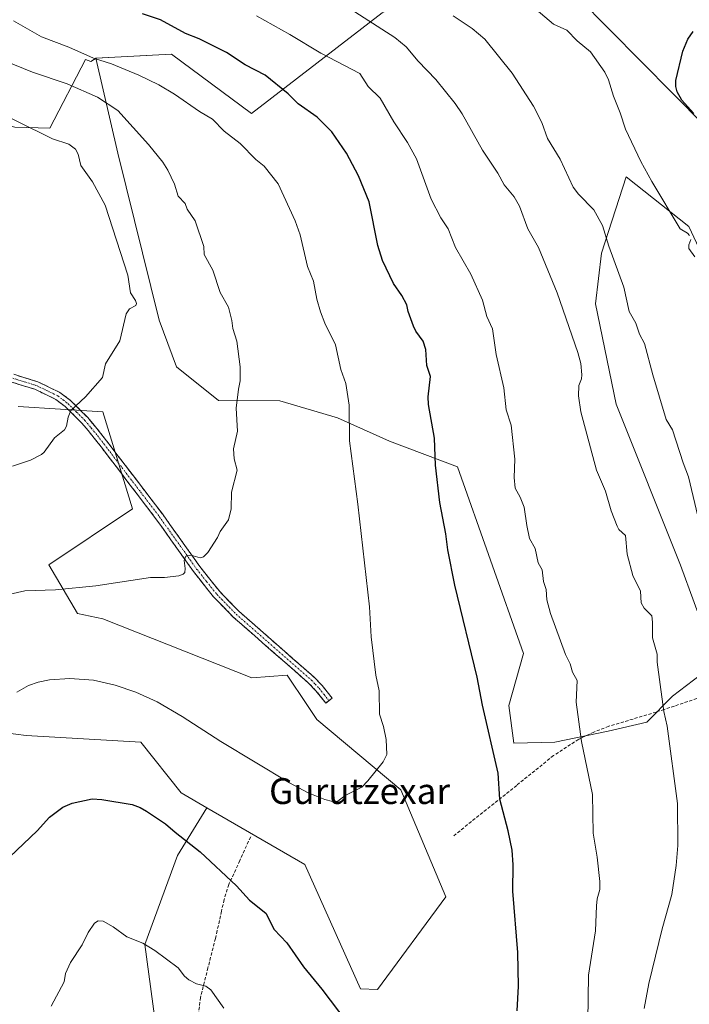
# Model space of a CAD drawing. Units: metres. Extents: x 647879 to 651336, y 4753159 to 4755546.
# Drawn here: x 648869 to 649077, y 4753400 to 4753705 of the extents above; entities that cross this region are included whole.
import ezdxf
from ezdxf.enums import TextEntityAlignment as Align

# ---------------------------------------------------------------- set-up
doc = ezdxf.new("R2010")
doc.units = ezdxf.units.M
doc.header["$MEASUREMENT"] = 0
doc.linetypes.add('TRAZO_Y_PUNTO', pattern=[1, 0.5, -0.25, 0, -0.25])
doc.linetypes.add('TRAZOSX2', pattern=[1.5, 1, -0.5])
for name, color, linetype, lineweight in [('Arbolado forestal CxS', 92, 'Continuous', 0), ('Camino', 19, 'TRAZOSX2', 0), ('Camino Cxs', 19, 'Continuous', 0), ('Camino eje', 19, 'TRAZO_Y_PUNTO', 0), ('Curva de nivel maestra', 36, 'Continuous', 30), ('Curva de nivel normal', 36, 'Continuous', 0), ('Pastizal CxS', 92, 'Continuous', 0), ('Prado CxS', 92, 'Continuous', 0), ('Senda', 19, 'TRAZOSX2', 0), ('Texto cartográfico', 19, 'Continuous', 0)]:
    doc.layers.add(name, color=color, linetype=linetype, lineweight=lineweight)
doc.styles.add('Arial', font='txt', dxfattribs={"height": 0.2})

# ---------------------------------------------------------------- blocks, each defined once
blk = doc.blocks.new('*U152')
at = {"layer": 'Prado CxS', "color": 92, "linetype": 'Continuous', "lineweight": 0}
for points in [[(649091.5775, 4753662.3659, 1023.9055), (649042.4277, 4753712.0807, 1028.0027)], [(648981.6837, 4753707.3105, 1039.3676), (648941.2049, 4753676.0177, 1052.978), (648916.3669, 4753694.4255, 1052.8329), (648892.9243, 4753693.2489, 1056.031), (648891.3553, 4753692.1209, 1056.7488), (648889.7053, 4753692.8169, 1056.7504), (648878.5531, 4753671.4595, 1064.805), (648867.7453, 4753671.8147, 1066.2947)]]:
    blk.add_polyline3d(points, dxfattribs=at)
blk = doc.blocks.new('*U199')
at = {"layer": 'Curva de nivel normal', "color": 36, "linetype": 'Continuous', "lineweight": 0}
blk.add_polyline3d([(649063.03, 4753398.55, 1040), (649064.5, 4753406.27, 1040), (649068.56, 4753423.22, 1040), (649071.59, 4753433.87, 1040), (649073, 4753442.82, 1040), (649073.52, 4753449.06, 1040), (649073.34, 4753462.06, 1040), (649070.2, 4753486.05, 1040), (649069.11, 4753490.61, 1040), (649067.94, 4753498.97, 1040), (649067.06, 4753505.94, 1040), (649067.03, 4753508.35, 1040), (649065.6, 4753513.4, 1040), (649065.64, 4753518.26, 1040), (649065.44, 4753520.22, 1040), (649063, 4753522.62, 1040), (649062.05, 4753524.28, 1040), (649061.85, 4753527.9, 1040), (649059.52, 4753532.79, 1040), (649057.8, 4753539.4, 1040), (649057.18, 4753545.19, 1040), (649055.19, 4753547.08, 1040), (649054.62, 4753548.08, 1040), (649052.77, 4753552.86, 1040), (649051.07, 4753558.89, 1040), (649048.26, 4753565.49, 1040), (649043.38, 4753583.55, 1040), (649042.6, 4753588.46, 1040), (649042.72, 4753591.74, 1040), (649043.59, 4753593.76, 1040), (649043.68, 4753595.04, 1040), (649043.32, 4753598.47, 1040), (649042.45, 4753601.98, 1040), (649036, 4753620.45, 1040), (649030.2, 4753634.51, 1040), (649026.97, 4753640.3, 1040), (649024.31, 4753647.32, 1040), (649022.64, 4753650.2, 1040), (649019.63, 4753653.94, 1040), (649017.61, 4753657.56, 1040), (649012.87, 4753664.68, 1040), (649006.51, 4753675.94, 1040), (649004.33, 4753679.16, 1040), (648998.35, 4753686.57, 1040), (648992.92, 4753692.26, 1040), (648989.2, 4753696.75, 1040), (648985.7, 4753699.63, 1040), (648970.65, 4753709.24, 1040)], dxfattribs=at)
blk = doc.blocks.new('*U203')
at = {"layer": 'Curva de nivel normal', "color": 36, "linetype": 'Continuous', "lineweight": 0}
for points in [[(648879.04, 4753399.28, 1045), (648883, 4753406.82, 1045), (648883.47, 4753409.34, 1045), (648885.02, 4753412.78, 1045), (648888.63, 4753418.2, 1045), (648890.53, 4753422.09, 1045), (648892.5, 4753424.98, 1045), (648893.62, 4753425.68, 1045), (648895.15, 4753425.6, 1045), (648898.29, 4753423.83, 1045), (648902.47, 4753420.69, 1045), (648907.48, 4753418.72, 1045), (648911.23, 4753416.44, 1045), (648918.43, 4753411.11, 1045), (648920.38, 4753408.55, 1045), (648921.78, 4753407.37, 1045), (648924.07, 4753406.18, 1045), (648927.03, 4753405.42, 1045), (648928.56, 4753404.25, 1045), (648932.58, 4753398.63, 1045)], [(649045.59, 4753394.69, 1045), (649045.73, 4753408.85, 1045), (649047.96, 4753422.55, 1045), (649048.22, 4753430.39, 1045), (649048.42, 4753432.47, 1045), (649049.25, 4753435.43, 1045), (649049.22, 4753437.88, 1045), (649048.41, 4753445.4, 1045), (649047.16, 4753452.86, 1045), (649047, 4753464.86, 1045), (649043.54, 4753481.31, 1045), (649041.92, 4753493.48, 1045), (649042.21, 4753500.25, 1045), (649040.76, 4753502.79, 1045), (649040.03, 4753505.34, 1045), (649038.59, 4753508.27, 1045), (649033.93, 4753520.95, 1045), (649032.78, 4753525.23, 1045), (649032.6, 4753528.48, 1045), (649031.82, 4753530.9, 1045), (649031.38, 4753534.53, 1045), (649030.17, 4753536.67, 1045), (649029.17, 4753541.17, 1045), (649027.48, 4753544.27, 1045), (649026.59, 4753548.26, 1045), (649025.81, 4753553.98, 1045), (649024.59, 4753557.11, 1045), (649023.02, 4753559.82, 1045), (649022.71, 4753563.2, 1045), (649022.85, 4753568.89, 1045), (649021.79, 4753579.41, 1045), (649020.21, 4753584.13, 1045), (649019.46, 4753590.94, 1045), (649017.09, 4753601.29, 1045), (649016.01, 4753609.32, 1045), (649014.21, 4753613.12, 1045), (649012.86, 4753618.15, 1045), (649009.23, 4753626.19, 1045), (649004.52, 4753634.54, 1045), (649002.22, 4753640.29, 1045), (648999.9, 4753643.67, 1045), (648996.97, 4753649.49, 1045), (648992.35, 4753661.95, 1045), (648989.63, 4753667.06, 1045), (648985.3, 4753673.42, 1045), (648981.11, 4753680.75, 1045), (648977.39, 4753684.41, 1045), (648974.78, 4753688.43, 1045), (648962.74, 4753694.78, 1045), (648953.12, 4753700.57, 1045), (648942.69, 4753706.29, 1045)]]:
    blk.add_polyline3d(points, dxfattribs=at)
blk = doc.blocks.new('*U223')
at = {"layer": 'Curva de nivel maestra', "color": 36, "linetype": 'Continuous', "lineweight": 30}
blk.add_polyline3d([(649078.43, 4753676.09, 1025), (649074.72, 4753680.14, 1025), (649073.23, 4753682.79, 1025), (649072.84, 4753684.38, 1025), (649072.85, 4753686.29, 1025), (649075.06, 4753695.37, 1025), (649076.53, 4753699.08, 1025), (649078.2, 4753701.46, 1025)], dxfattribs=at)

msp = doc.modelspace()

# ---------------------------------------------------------------- linework, layer by layer
at = {"layer": 'Arbolado forestal CxS', "color": 92, "linetype": 'Continuous', "lineweight": 0}
for points in [[(648629.56, 4753614.39, 1084.66), (648668.11, 4753601.95, 1082.08), (648713.56, 4753592.22, 1081.01), (648729.34, 4753595.8, 1081.38), (648741.49, 4753592.94, 1080.46), (648750, 4753583, 1078.64), (648759.66, 4753578.16, 1077.73), (648772.89, 4753582.32, 1077.17), (648787.57, 4753588.58, 1075.91), (648798.61, 4753608.83, 1076.25), (648805.97, 4753641.04, 1076.69), (648810.57, 4753673.26, 1074.92), (648826.44, 4753696.79, 1066.67), (648838.53, 4753687.38, 1066.8), (648844.6, 4753682.65, 1067.67), (648855.6, 4753674.68, 1067.67), (648867.75, 4753671.81, 1066.29), (648878.55, 4753671.46, 1064.81), (648889.71, 4753692.82, 1056.75), (648891.36, 4753692.12, 1056.75), (648892.92, 4753693.25, 1056.03)], [(648867.75, 4753671.81, 1066.29), (648878.55, 4753671.46, 1064.81), (648889.71, 4753692.82, 1056.75), (648891.36, 4753692.12, 1056.75), (648892.92, 4753693.25, 1056.03), (648899.71, 4753663.75, 1062.33), (648912.49, 4753611.98, 1063.08), (648917.95, 4753597.51, 1062.22), (648930.93, 4753587.05, 1060.27), (648949.98, 4753586.91, 1057.98), (648967.91, 4753581.65, 1055.2), (648983.97, 4753574.45, 1051.67), (649005.15, 4753566.46, 1048.16), (649025.58, 4753508.55, 1046.99), (649020.98, 4753492.43, 1048.51), (649022.61, 4753480.79, 1048.43), (649035.31, 4753481.11, 1046.18), (649051.87, 4753484.48, 1043.08), (649063.87, 4753487.33, 1040.89), (649071.78, 4753495.4, 1039.05), (649080.5, 4753501.98, 1037.42)], [(648892.92, 4753693.25, 1056.03), (648899.71, 4753663.75, 1062.33), (648912.49, 4753611.98, 1063.08), (648917.95, 4753597.51, 1062.22), (648930.93, 4753587.05, 1060.27), (648949.98, 4753586.91, 1057.98), (648967.91, 4753581.65, 1055.2), (648983.97, 4753574.45, 1051.67), (649005.15, 4753566.46, 1048.16), (649025.58, 4753508.55, 1046.99), (649020.98, 4753492.43, 1048.51), (649022.61, 4753480.79, 1048.43), (649035.31, 4753481.11, 1046.18), (649051.87, 4753484.48, 1043.08), (649063.87, 4753487.33, 1040.89), (649071.78, 4753495.4, 1039.05), (649080.5, 4753501.98, 1037.42)], [(649082.76, 4753512.84, 1036.68), (649074.29, 4753535.96, 1037.03), (649054.32, 4753585.87, 1037.79), (649047.92, 4753617.06, 1037.25), (649049.76, 4753632.7, 1035.74), (649057.43, 4753656.4, 1031.2), (649076.89, 4753641.02, 1029.4), (649098.8, 4753594.31, 1028.8)], [(649082.76, 4753512.84, 1036.68), (649074.29, 4753535.96, 1037.03), (649054.32, 4753585.87, 1037.79), (649047.92, 4753617.06, 1037.25), (649049.76, 4753632.7, 1035.74), (649057.43, 4753656.4, 1031.2), (649076.89, 4753641.02, 1029.4), (649098.8, 4753594.31, 1028.8)], [(648593.52, 4753591.65, 1090.7), (648596.92, 4753607.62, 1090.4), (648603.1, 4753614.13, 1089.29), (648604.68, 4753614.28, 1088.93), (648612.6, 4753615.01, 1087.04), (648629.56, 4753614.39, 1084.66), (648631.63, 4753604.02, 1081.87), (648668.61, 4753561.83, 1073.75), (648688.83, 4753538.33, 1068.86), (648769.25, 4753462.02, 1060.82), (648800.75, 4753459.12, 1060.32), (648807.8, 4753447.92, 1058.13), (648806.56, 4753436.72, 1056.59), (648817.94, 4753437.36, 1055.14), (648841.65, 4753453.86, 1053.59), (648858.37, 4753484.83, 1054.54), (648871.22, 4753483.17, 1052.81), (648906.87, 4753481.1, 1052.5), (648919.31, 4753465.34, 1051.25), (648927.34, 4753460.71, 1051.46), (648918.2, 4753445.95, 1049.03), (648908.08, 4753418.35, 1044.59), (648911.76, 4753390.75, 1041.52)], [(648868.74, 4753585.19, 1066.22), (648895.07, 4753583.51, 1063.74), (648904.2, 4753553.45, 1061.81), (648878.26, 4753536.13, 1060.66), (648887.21, 4753520.99, 1057.6), (648895.09, 4753519.33, 1057.5), (648941.28, 4753501, 1057.07), (648952.2, 4753501.83, 1057.04), (648958.3, 4753492.77, 1056.36), (648961.44, 4753488.1, 1055.98), (648987.47, 4753466.35, 1054.25), (649001.45, 4753433.1, 1052.58), (648980.24, 4753404.38, 1051.54), (648980.24, 4753404.38, 1051.54), (648975.05, 4753404.59, 1051.19), (648957.76, 4753443.19, 1052.75), (648927.34, 4753460.71, 1051.46), (648919.31, 4753465.34, 1051.25), (648906.87, 4753481.1, 1052.5), (648871.22, 4753483.17, 1052.81), (648858.37, 4753484.83, 1054.54)], [(648911.76, 4753390.75, 1041.52), (648908.08, 4753418.35, 1044.59), (648918.2, 4753445.95, 1049.03), (648927.34, 4753460.71, 1051.46), (648957.76, 4753443.19, 1052.75), (648975.05, 4753404.59, 1051.19), (648980.24, 4753404.38, 1051.54), (649001.45, 4753433.1, 1052.58), (648987.47, 4753466.35, 1054.25), (648961.44, 4753488.1, 1055.98), (648958.3, 4753492.77, 1056.36), (648952.2, 4753501.83, 1057.04), (648941.28, 4753501, 1057.07), (648895.09, 4753519.33, 1057.5), (648887.21, 4753520.99, 1057.6), (648878.26, 4753536.13, 1060.66), (648904.2, 4753553.45, 1061.81), (648895.07, 4753583.51, 1063.74), (648868.74, 4753585.19, 1066.22)], [(648927.34, 4753460.71, 1051.46), (648957.76, 4753443.19, 1052.75), (648975.05, 4753404.59, 1051.19), (648980.24, 4753404.38, 1051.54), (649001.45, 4753433.1, 1052.58), (648987.47, 4753466.35, 1054.25), (648961.44, 4753488.1, 1055.98), (648958.3, 4753492.77, 1056.36), (648952.2, 4753501.83, 1057.04), (648941.28, 4753501, 1057.07), (648895.09, 4753519.33, 1057.5), (648887.21, 4753520.99, 1057.6), (648878.26, 4753536.13, 1060.66), (648904.2, 4753553.45, 1061.81), (648895.07, 4753583.51, 1063.74), (648868.74, 4753585.19, 1066.22)], [(648927.34, 4753460.71, 1051.46), (648957.76, 4753443.19, 1052.75), (648975.05, 4753404.59, 1051.19), (648980.24, 4753404.38, 1051.54), (649001.45, 4753433.1, 1052.58), (648987.47, 4753466.35, 1054.25), (648961.44, 4753488.1, 1055.98), (648958.3, 4753492.77, 1056.36), (648952.2, 4753501.83, 1057.04), (648941.28, 4753501, 1057.07), (648895.09, 4753519.33, 1057.5), (648887.21, 4753520.99, 1057.6), (648878.26, 4753536.13, 1060.66), (648904.2, 4753553.45, 1061.81), (648895.07, 4753583.51, 1063.74), (648868.74, 4753585.19, 1066.22)], [(648668.61, 4753561.83, 1073.75), (648688.83, 4753538.33, 1068.86), (648769.25, 4753462.02, 1060.82), (648800.75, 4753459.12, 1060.32), (648807.8, 4753447.92, 1058.13), (648806.56, 4753436.72, 1056.59), (648817.94, 4753437.36, 1055.14), (648841.65, 4753453.86, 1053.59), (648858.37, 4753484.83, 1054.54), (648871.22, 4753483.17, 1052.81), (648906.87, 4753481.1, 1052.5), (648919.31, 4753465.34, 1051.25), (648927.34, 4753460.71, 1051.46)], [(648668.61, 4753561.83, 1073.75), (648688.83, 4753538.33, 1068.86), (648769.25, 4753462.02, 1060.82), (648800.75, 4753459.12, 1060.32), (648807.8, 4753447.92, 1058.13), (648806.56, 4753436.72, 1056.59), (648817.94, 4753437.36, 1055.14), (648841.65, 4753453.86, 1053.59), (648858.37, 4753484.83, 1054.54), (648871.22, 4753483.17, 1052.81), (648906.87, 4753481.1, 1052.5), (648919.31, 4753465.34, 1051.25), (648927.34, 4753460.71, 1051.46)], [(648927.34, 4753460.71, 1051.46), (648918.2, 4753445.95, 1049.03), (648908.08, 4753418.35, 1044.59), (648911.76, 4753390.75, 1041.52), (648925.56, 4753376.95, 1041.4), (648935.68, 4753355.79, 1040.57), (648928.32, 4753341.07, 1037.32), (648912.68, 4753322.67, 1032.29), (648913.6, 4753290.47, 1028.45), (648920.55, 4753267.11, 1027.32)], [(648927.34, 4753460.71, 1051.46), (648918.2, 4753445.95, 1049.03), (648908.08, 4753418.35, 1044.59), (648911.76, 4753390.75, 1041.52), (648925.56, 4753376.95, 1041.4), (648935.68, 4753355.79, 1040.57), (648928.32, 4753341.07, 1037.32), (648912.68, 4753322.67, 1032.29), (648913.6, 4753290.47, 1028.45), (648920.55, 4753267.11, 1027.32)]]:
    msp.add_polyline3d(points, dxfattribs=at)
at = {"layer": 'Camino', "color": 19, "linetype": 'TRAZOSX2', "lineweight": 0}
for points in [[(648867.38, 4753595.16), (648874.87, 4753592.86), (648881.72, 4753589.54), (648885.04, 4753587.05), (648890.37, 4753581.73), (648894.36, 4753576.96), (648901.94, 4753567.04), (648913.54, 4753551.85), (648925.16, 4753535.54), (648931.31, 4753527.8), (648937.25, 4753521.71), (648960.61, 4753501.23), (648963.07, 4753498.67), (648966.23, 4753494.73), (648965.22, 4753493.98)], [(648965.22, 4753493.98), (648964.21, 4753493.23), (648961.19, 4753497.03), (648958.89, 4753499.43), (648935.53, 4753519.88), (648929.43, 4753526.13), (648923.16, 4753534.04), (648911.52, 4753550.37), (648899.96, 4753565.52), (648892.4, 4753575.4), (648888.53, 4753580.04), (648883.4, 4753585.15), (648880.42, 4753587.4), (648873.95, 4753590.52), (648866.82, 4753592.72)]]:
    msp.add_lwpolyline(points, dxfattribs=at)
at = {"layer": 'Camino Cxs', "color": 19, "linetype": 'Continuous', "lineweight": 0}
msp.add_polyline3d([(648867.38, 4753595.16, 1067.78), (648871.13, 4753594.01, 1067.1), (648874.87, 4753592.86, 1066.68), (648878.3, 4753591.2, 1066.15), (648881.72, 4753589.54, 1065.61), (648885.04, 4753587.05, 1065.15), (648887.71, 4753584.39, 1064.59), (648890.37, 4753581.73, 1064.26), (648892.37, 4753579.35, 1063.95), (648894.36, 4753576.96, 1063.75), (648896.89, 4753573.65, 1063.38), (648899.41, 4753570.35, 1063.01), (648901.94, 4753567.04, 1062.61), (648904.84, 4753563.24, 1062.43), (648907.74, 4753559.45, 1062.05), (648910.64, 4753555.65, 1061.65), (648913.54, 4753551.85, 1061.21), (648915.86, 4753548.59, 1060.77), (648918.19, 4753545.33, 1060.56), (648920.51, 4753542.06, 1060.25), (648922.84, 4753538.8, 1059.84), (648925.16, 4753535.54, 1059.67), (648928.24, 4753531.67, 1059.38), (648931.31, 4753527.8, 1059.06), (648934.28, 4753524.76, 1058.88), (648937.25, 4753521.71, 1058.68), (648940.59, 4753518.78, 1058.43), (648943.92, 4753515.86, 1058.23), (648947.26, 4753512.93, 1057.9), (648950.6, 4753510.01, 1057.6), (648953.94, 4753507.08, 1057.37), (648957.27, 4753504.16, 1057.05), (648960.61, 4753501.23, 1056.79), (648963.07, 4753498.67, 1056.44), (648964.65, 4753496.7, 1056.34), (648966.23, 4753494.73, 1056.22), (648964.21, 4753493.23, 1056.28), (648961.19, 4753497.03, 1056.49), (648958.89, 4753499.43, 1056.78), (648955.55, 4753502.35, 1057.06), (648952.22, 4753505.27, 1057.39), (648948.88, 4753508.19, 1057.63), (648945.54, 4753511.12, 1057.93), (648942.2, 4753514.04, 1058.14), (648938.87, 4753516.96, 1058.42), (648935.53, 4753519.88, 1058.65), (648932.48, 4753523.01, 1058.86), (648929.43, 4753526.13, 1059.08), (648927.34, 4753528.77, 1059.27), (648925.25, 4753531.4, 1059.47), (648923.16, 4753534.04, 1059.68), (648920.83, 4753537.31, 1059.86), (648918.5, 4753540.57, 1060.29), (648916.18, 4753543.84, 1060.62), (648913.85, 4753547.1, 1060.89), (648911.52, 4753550.37, 1061.28), (648908.63, 4753554.16, 1061.78), (648905.74, 4753557.95, 1062.16), (648902.85, 4753561.73, 1062.55), (648899.96, 4753565.52, 1062.81), (648897.44, 4753568.81, 1063.21), (648894.92, 4753572.11, 1063.57), (648892.4, 4753575.4, 1063.91), (648890.47, 4753577.72, 1064.06), (648888.53, 4753580.04, 1064.33), (648885.97, 4753582.6, 1064.58), (648883.4, 4753585.15, 1065.1), (648880.42, 4753587.4, 1065.54), (648877.19, 4753588.96, 1065.97), (648873.95, 4753590.52, 1066.65), (648870.39, 4753591.62, 1067.16), (648866.82, 4753592.72, 1067.64)], dxfattribs=at)
at = {"layer": 'Camino eje', "color": 19, "linetype": 'TRAZO_Y_PUNTO', "lineweight": 0}
msp.add_lwpolyline([(648867.1, 4753593.94), (648870.67, 4753592.84), (648874.41, 4753591.69), (648877.65, 4753590.13), (648881.07, 4753588.47), (648882.73, 4753587.23), (648884.22, 4753586.1), (648886.89, 4753583.44), (648889.45, 4753580.89), (648891.45, 4753578.5), (648893.38, 4753576.18), (648897.17, 4753571.22), (648900.95, 4753566.28), (648906.73, 4753558.71), (648912.53, 4753551.11), (648918.34, 4753542.96), (648924.16, 4753534.79), (648927.24, 4753530.92), (648930.37, 4753526.97), (648936.39, 4753520.8), (648948.07, 4753510.57), (648959.75, 4753500.33), (648960.9, 4753499.13), (648962.13, 4753497.85), (648963.71, 4753495.88), (648965.22, 4753493.98)], dxfattribs=at)
at = {"layer": 'Curva de nivel maestra', "color": 36, "linetype": 'Continuous', "lineweight": 30}
for points in [[(649023.57, 4753397.79, 1050), (649024.04, 4753405.39, 1050), (649023.79, 4753415.84, 1050), (649022.28, 4753434.91, 1050), (649022.38, 4753443.02, 1050), (649022.07, 4753447.6, 1050), (649020.87, 4753453.58, 1050), (649018.27, 4753463.47, 1050), (649017.68, 4753471.48, 1050), (649012.86, 4753492.55, 1050), (649011.24, 4753501.28, 1050), (649004.31, 4753529.82, 1050), (649002.08, 4753540.74, 1050), (649001.5, 4753545.73, 1050), (648999.57, 4753555.45, 1050), (648998.31, 4753567.03, 1050), (648997.98, 4753575.34, 1050), (648996.06, 4753585.84, 1050), (648996.01, 4753588.14, 1050), (648996.69, 4753594.52, 1050), (648995.62, 4753597.9, 1050), (648995.29, 4753602.87, 1050), (648994.44, 4753605.45, 1050), (648992.18, 4753608.57, 1050), (648991.41, 4753610.13, 1050), (648989.76, 4753614.64, 1050), (648989.35, 4753616.69, 1050), (648987.87, 4753619.63, 1050), (648985.23, 4753623.34, 1050), (648981.81, 4753630.51, 1050), (648980.39, 4753635.16, 1050), (648977.65, 4753648.6, 1050), (648974.34, 4753656.75, 1050), (648970.67, 4753663.77, 1050), (648966.13, 4753670.35, 1050), (648961.58, 4753674.93, 1050), (648955.68, 4753679.02, 1050), (648952.58, 4753682.17, 1050), (648945.42, 4753687.89, 1050), (648939.24, 4753691.16, 1050), (648933.46, 4753694.97, 1050), (648924.98, 4753699.19, 1050), (648920.72, 4753700.87, 1050), (648912.96, 4753705.07, 1050), (648907.31, 4753706.95, 1050)], [(648866.16, 4753445.56, 1050), (648874.62, 4753453.58, 1050), (648878.52, 4753457.8, 1050), (648882.65, 4753460.97, 1050), (648885.52, 4753462.15, 1050), (648891.77, 4753463.51, 1050), (648894.73, 4753463.3, 1050), (648904.1, 4753461.78, 1050), (648906.6, 4753460.87, 1050), (648908.6, 4753459.7, 1050), (648914.54, 4753455.81, 1050), (648917.48, 4753453.19, 1050), (648925.21, 4753447.1, 1050), (648936.48, 4753436.57, 1050), (648940.6, 4753432.06, 1050), (648945.6, 4753428.05, 1050), (648948.19, 4753423.05, 1050), (648952.14, 4753418.87, 1050), (648957.26, 4753411.39, 1050), (648963, 4753404.5, 1050), (648970.71, 4753394.23, 1050)]]:
    msp.add_polyline3d(points, dxfattribs=at)
at = {"layer": 'Curva de nivel normal', "color": 36, "linetype": 'Continuous', "lineweight": 0}
for points in [[(649077.13, 4753638.25, 1030), (649076.48, 4753638.97, 1030), (649074.24, 4753640.28, 1030), (649065.37, 4753654.97, 1030), (649061.97, 4753661.17, 1030), (649057.27, 4753671.18, 1030), (649055.62, 4753676.23, 1030), (649053.46, 4753681.43, 1030), (649051.97, 4753686.46, 1030), (649050.86, 4753688.89, 1030), (649046.33, 4753695.12, 1030), (649042.21, 4753698.62, 1030), (649039.06, 4753701.89, 1030), (649034.89, 4753703.79, 1030), (649026.25, 4753711.07, 1030)], [(648868.37, 4753496.63, 1055), (648872.01, 4753498.69, 1055), (648874.95, 4753499.69, 1055), (648878.5, 4753500.41, 1055), (648884.85, 4753500.87, 1055), (648892.18, 4753500.32, 1055), (648898.88, 4753498.81, 1055), (648905.28, 4753496.63, 1055), (648911.88, 4753493.57, 1055), (648919.65, 4753489.08, 1055), (648931.7, 4753481.27, 1055), (648952.95, 4753468.44, 1055), (648958.79, 4753465.39, 1055), (648963.95, 4753463.28, 1055), (648966.36, 4753462.68, 1055), (648967.96, 4753462.8, 1055), (648970.24, 4753464.59, 1055), (648975.38, 4753467.16, 1055), (648977.3, 4753469.11, 1055), (648982.05, 4753475.03, 1055), (648983.14, 4753477.26, 1055), (648982.96, 4753481.95, 1055), (648982.18, 4753485.95, 1055), (648980.87, 4753489.77, 1055), (648980.8, 4753497.06, 1055), (648979.71, 4753501.88, 1055), (648978.33, 4753513.76, 1055), (648977.84, 4753523.1, 1055), (648974.17, 4753554.92, 1055), (648971.54, 4753574.52, 1055), (648971.46, 4753585.64, 1055), (648970.47, 4753592.3, 1055), (648968.94, 4753596.65, 1055), (648967.2, 4753604.29, 1055), (648963.89, 4753610.99, 1055), (648962.58, 4753614.55, 1055), (648961.48, 4753618.43, 1055), (648960.45, 4753624.04, 1055), (648958.55, 4753628.6, 1055), (648956.29, 4753638.46, 1055), (648954.72, 4753642.79, 1055), (648949.4, 4753654.23, 1055), (648945.08, 4753659.73, 1055), (648942.51, 4753661.82, 1055), (648937.62, 4753666.7, 1055), (648932.69, 4753670.6, 1055), (648929.06, 4753674.24, 1055), (648925.03, 4753676.65, 1055), (648917.31, 4753681.99, 1055), (648912.42, 4753684.9, 1055), (648906.23, 4753687.97, 1055), (648897.77, 4753691.49, 1055), (648892.14, 4753693.24, 1055), (648884.53, 4753696.57, 1055), (648876, 4753699.8, 1055), (648867.34, 4753704.73, 1055)], [(649079.68, 4753551.13, 1035), (649076.82, 4753563.34, 1035), (649075.1, 4753567.67, 1035), (649071.82, 4753577.92, 1035), (649069.89, 4753581.13, 1035), (649065.67, 4753594.98, 1035), (649063.11, 4753604.74, 1035), (649061.61, 4753607.62, 1035), (649060.4, 4753610.98, 1035), (649058.34, 4753614.67, 1035), (649056.74, 4753622.23, 1035), (649052.08, 4753634.93, 1035), (649050.08, 4753641.35, 1035), (649047.45, 4753646.12, 1035), (649042.64, 4753651, 1035), (649041.04, 4753653.2, 1035), (649036.93, 4753661.89, 1035), (649033.03, 4753668.33, 1035), (649031.27, 4753673.21, 1035), (649028.67, 4753678.28, 1035), (649022.06, 4753688.59, 1035), (649013.55, 4753699.14, 1035), (649009.61, 4753702.44, 1035), (649003.79, 4753706.3, 1035)], [(648864.05, 4753526.44, 1060), (648870.87, 4753528.03, 1060), (648880.4, 4753528.33, 1060), (648892.85, 4753529.54, 1060), (648909.84, 4753532.18, 1060), (648914.22, 4753532.14, 1060), (648918.62, 4753532.68, 1060), (648920.02, 4753533.18, 1060), (648920.44, 4753533.73, 1060), (648920.59, 4753534.95, 1060), (648920.23, 4753537.48, 1060), (648920.77, 4753538.76, 1060), (648922.32, 4753539.05, 1060), (648925.22, 4753538.23, 1060), (648926.3, 4753538.58, 1060), (648927.59, 4753539.92, 1060), (648930.61, 4753544.51, 1060), (648931.49, 4753546.44, 1060), (648934.08, 4753550.03, 1060), (648934.84, 4753553.48, 1060), (648934.95, 4753558.66, 1060), (648936.72, 4753565.48, 1060), (648935.82, 4753568.93, 1060), (648935.64, 4753572.05, 1060), (648936.85, 4753577.56, 1060), (648936.43, 4753584.64, 1060), (648937.1, 4753590.51, 1060), (648937.71, 4753593.17, 1060), (648937.62, 4753597.47, 1060), (648936.63, 4753605.45, 1060), (648935.36, 4753609.33, 1060), (648935.03, 4753611.81, 1060), (648934.02, 4753615.99, 1060), (648931.49, 4753620.53, 1060), (648929.19, 4753627.51, 1060), (648926.47, 4753632.33, 1060), (648926.41, 4753634.81, 1060), (648923.73, 4753642.8, 1060), (648921.19, 4753646.39, 1060), (648920.54, 4753648.14, 1060), (648918.44, 4753650.43, 1060), (648917.3, 4753654.14, 1060), (648915.21, 4753658.47, 1060), (648913.64, 4753660.97, 1060), (648909.25, 4753666.39, 1060), (648899.67, 4753677, 1060), (648893.4, 4753681.1, 1060), (648883.98, 4753685.21, 1060), (648873.21, 4753688.84, 1060), (648864.88, 4753692.22, 1060)], [(648867.04, 4753566.69, 1065), (648872.55, 4753568.58, 1065), (648876.02, 4753570.28, 1065), (648876.88, 4753571.03, 1065), (648880.08, 4753575.48, 1065), (648883.16, 4753577.96, 1065), (648883.79, 4753579.12, 1065), (648884.27, 4753581.9, 1065), (648885.15, 4753583.97, 1065), (648889.64, 4753588.22, 1065), (648894.93, 4753594.22, 1065), (648895.82, 4753598.4, 1065), (648900.35, 4753605.54, 1065), (648902.27, 4753613.96, 1065), (648903.27, 4753615.51, 1065), (648905.31, 4753616.52, 1065), (648905.5, 4753617.13, 1065), (648905.18, 4753618.07, 1065), (648903.66, 4753620.45, 1065), (648902.76, 4753625.93, 1065), (648895.73, 4753647.63, 1065), (648891.81, 4753654.9, 1065), (648888.21, 4753659.93, 1065), (648887.4, 4753663.43, 1065), (648886.51, 4753664.99, 1065), (648884.45, 4753666.55, 1065), (648879.43, 4753668.21, 1065), (648857.39, 4753679.07, 1065)], [(649078.71, 4753631.63, 1030), (649076.84, 4753634.21, 1030), (649076.84, 4753635.28, 1030), (649077.48, 4753636.99, 1030)]]:
    msp.add_polyline3d(points, dxfattribs=at)
at = {"layer": 'Pastizal CxS', "color": 92, "linetype": 'Continuous', "lineweight": 0}
for points in [[(649080.5, 4753501.98, 1037.42), (649071.78, 4753495.4, 1039.05), (649063.87, 4753487.33, 1040.89), (649051.87, 4753484.48, 1043.08), (649035.31, 4753481.11, 1046.18), (649022.61, 4753480.79, 1048.43), (649020.98, 4753492.43, 1048.51), (649025.58, 4753508.55, 1046.99), (649005.15, 4753566.46, 1048.16), (648983.97, 4753574.45, 1051.67), (648967.91, 4753581.65, 1055.2), (648949.98, 4753586.91, 1057.98), (648930.93, 4753587.05, 1060.27), (648917.95, 4753597.51, 1062.22), (648912.49, 4753611.98, 1063.08), (648899.71, 4753663.75, 1062.33), (648892.92, 4753693.25, 1056.03), (648916.37, 4753694.43, 1052.83), (648941.2, 4753676.02, 1052.98), (648981.68, 4753707.31, 1039.37), (649001.92, 4753718.36, 1032.94), (649020.04, 4753721.62, 1029.21), (649042.43, 4753712.08, 1028), (649091.58, 4753662.37, 1023.91)], [(649153.93, 4753576.06, 1018.41), (649155.18, 4753590.16, 1017.49), (649144.81, 4753619.6, 1017.61), (649126.99, 4753642.83, 1019.62), (649091.58, 4753662.37, 1023.91), (649042.43, 4753712.08, 1028), (649020.04, 4753721.62, 1029.21), (649001.92, 4753718.36, 1032.94), (648981.68, 4753707.31, 1039.37), (648941.2, 4753676.02, 1052.98), (648916.37, 4753694.43, 1052.83), (648892.92, 4753693.25, 1056.03)], [(648892.92, 4753693.25, 1056.03), (648899.71, 4753663.75, 1062.33), (648912.49, 4753611.98, 1063.08), (648917.95, 4753597.51, 1062.22), (648930.93, 4753587.05, 1060.27), (648949.98, 4753586.91, 1057.98), (648967.91, 4753581.65, 1055.2), (648983.97, 4753574.45, 1051.67), (649005.15, 4753566.46, 1048.16), (649025.58, 4753508.55, 1046.99), (649020.98, 4753492.43, 1048.51), (649022.61, 4753480.79, 1048.43), (649035.31, 4753481.11, 1046.18), (649051.87, 4753484.48, 1043.08), (649063.87, 4753487.33, 1040.89), (649071.78, 4753495.4, 1039.05), (649080.5, 4753501.98, 1037.42)], [(649098.8, 4753594.31, 1028.8), (649076.89, 4753641.02, 1029.4), (649057.43, 4753656.4, 1031.2), (649049.76, 4753632.7, 1035.74), (649047.92, 4753617.06, 1037.25), (649054.32, 4753585.87, 1037.79), (649074.29, 4753535.96, 1037.03), (649082.76, 4753512.84, 1036.68)], [(649082.76, 4753512.84, 1036.68), (649074.29, 4753535.96, 1037.03), (649054.32, 4753585.87, 1037.79), (649047.92, 4753617.06, 1037.25), (649049.76, 4753632.7, 1035.74), (649057.43, 4753656.4, 1031.2), (649076.89, 4753641.02, 1029.4), (649098.8, 4753594.31, 1028.8)]]:
    msp.add_polyline3d(points, dxfattribs=at)
at = {"layer": 'Prado CxS', "color": 92, "linetype": 'Continuous', "lineweight": 0}
for points in [[(649153.93, 4753576.06, 1018.41), (649155.18, 4753590.16, 1017.49), (649144.81, 4753619.6, 1017.61), (649126.99, 4753642.83, 1019.62), (649091.58, 4753662.37, 1023.91), (649042.43, 4753712.08, 1028), (649020.04, 4753721.62, 1029.21), (649001.92, 4753718.36, 1032.94), (648981.68, 4753707.31, 1039.37), (648941.2, 4753676.02, 1052.98), (648916.37, 4753694.43, 1052.83), (648892.92, 4753693.25, 1056.03)], [(648629.56, 4753614.39, 1084.66), (648668.11, 4753601.95, 1082.08), (648713.56, 4753592.22, 1081.01), (648729.34, 4753595.8, 1081.38), (648741.49, 4753592.94, 1080.46), (648750, 4753583, 1078.64), (648759.66, 4753578.16, 1077.73), (648772.89, 4753582.32, 1077.17), (648787.57, 4753588.58, 1075.91), (648798.61, 4753608.83, 1076.25), (648805.97, 4753641.04, 1076.69), (648810.57, 4753673.26, 1074.92), (648826.44, 4753696.79, 1066.67), (648838.53, 4753687.38, 1066.8), (648844.6, 4753682.65, 1067.67), (648855.6, 4753674.68, 1067.67), (648867.75, 4753671.81, 1066.29), (648878.55, 4753671.46, 1064.81), (648889.71, 4753692.82, 1056.75), (648891.36, 4753692.12, 1056.75), (648892.92, 4753693.25, 1056.03)]]:
    msp.add_polyline3d(points, dxfattribs=at)
at = {"layer": 'Senda', "color": 19, "linetype": 'TRAZOSX2', "lineweight": 0}
for points in [[(649160.2, 4753496.52), (649152.08, 4753499.19), (649140.79, 4753503.48), (649131.46, 4753508.35), (649127.74, 4753509.76), (649119.15, 4753510.54), (649114.18, 4753510.23), (649111.41, 4753509.71), (649106.84, 4753507.96), (649104.73, 4753506.61), (649098.79, 4753501.35), (649094.81, 4753498.4), (649092.46, 4753497.61), (649085.07, 4753496.51), (649072.4, 4753492.3), (649069.22, 4753491.25), (649066.75, 4753490.44), (649052.06, 4753486.01), (649047.39, 4753484.24), (649043.79, 4753482.5), (649042.71, 4753481.98), (649034.88, 4753476.93), (649023.46, 4753467.7), (649003.81, 4753451.98)], [(648940.92, 4753451.71), (648937.54, 4753444.36), (648934.12, 4753436.95), (648932.66, 4753432.26), (648931.87, 4753428.68), (648930.52, 4753422.65), (648929.96, 4753420.23), (648927.67, 4753411.12), (648925.36, 4753401.96), (648924.46, 4753394.56)]]:
    msp.add_lwpolyline(points, dxfattribs=at)

# ---------------------------------------------------------------- block references
at = {"layer": 'Curva de nivel maestra', "color": 36, "linetype": 'Continuous', "lineweight": 30}
msp.add_blockref('*U223', (0, 0), dxfattribs=at)
at = {"layer": 'Curva de nivel normal', "color": 36, "linetype": 'Continuous', "lineweight": 0}
for name in ['*U203', '*U199']:
    msp.add_blockref(name, (0, 0), dxfattribs=at)
at = {"layer": 'Prado CxS', "color": 92, "linetype": 'Continuous', "lineweight": 0}
msp.add_blockref('*U152', (0, 0), dxfattribs=at)

# ---------------------------------------------------------------- texts
at = {"layer": 'Texto cartográfico', "color": 19, "linetype": 'Continuous', "lineweight": 0, "style": 'Arial'}
msp.add_text('Gurutzexar', height=8, dxfattribs=at).set_placement((648974.71, 4753465.92), align=Align.MIDDLE_CENTER)

doc.saveas('drawing.dxf')
